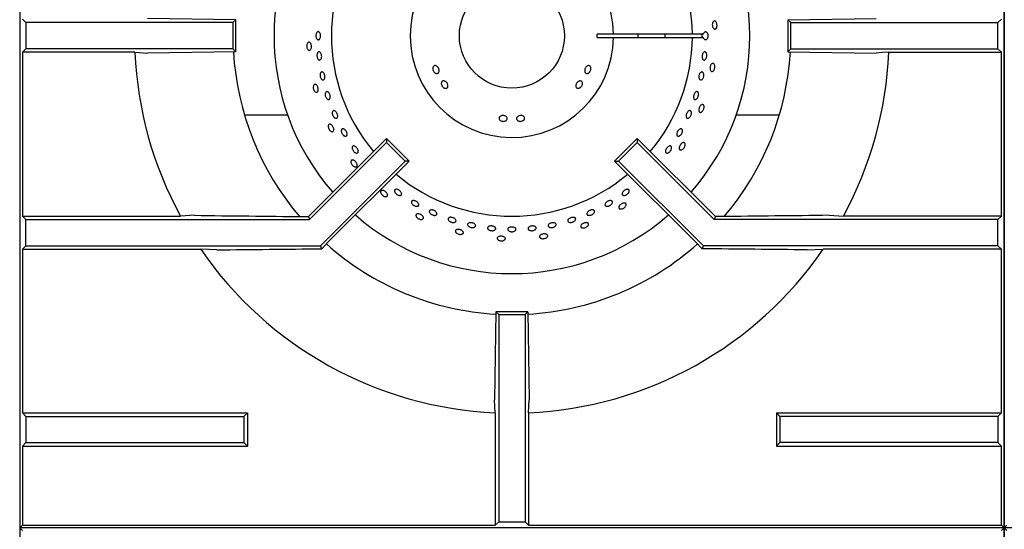
# Model space of a CAD drawing. Units: millimetres. Extents: x 5 to 415, y 5 to 292.
# Drawn here: x 42 to 79, y 224 to 243 of the extents above; entities that cross this region are included whole.
import ezdxf

# ---------------------------------------------------------------- set-up
doc = ezdxf.new("R2010")
doc.units = ezdxf.units.MM

msp = doc.modelspace()

# ---------------------------------------------------------------- linework, layer by layer
at = {"color": 7, "linetype": 'Continuous', "lineweight": 25}
for p, q in [((41.814, 259.73), (41.814, 186.303)), ((79.314, 186.303), (79.314, 259.569)), ((79.314, 259.569), (79.314, 223.803)), ((42.049, 243.053), (41.918, 243.184)), ((42.049, 243.053), (42.049, 242.053)), ((49.939, 243.053), (42.049, 243.053)), ((50.048, 243.163), (46.689, 243.212)), ((50.048, 243.163), (49.939, 243.053)), ((49.939, 243.053), (49.939, 242.053)), ((50.048, 241.944), (50.048, 243.163)), ((71.08, 243.163), (74.439, 243.212)), ((71.08, 243.163), (71.08, 241.944)), ((71.08, 243.163), (71.189, 243.053)), ((71.189, 242.053), (71.189, 243.053)), ((71.189, 243.053), (79.079, 243.053)), ((79.079, 243.053), (79.21, 243.184)), ((79.079, 242.053), (79.079, 243.053)), ((64.438, 242.616), (63.813, 242.616)), ((63.813, 242.491), (64.438, 242.491)), ((67.439, 242.616), (64.438, 242.616)), ((64.438, 242.491), (67.439, 242.491)), ((67.859, 242.616), (67.439, 242.616)), ((67.439, 242.491), (67.859, 242.491)), ((42.049, 242.053), (41.918, 241.922)), ((49.939, 242.053), (42.049, 242.053)), ((50.048, 241.944), (46.689, 241.895)), ((50.048, 241.944), (49.939, 242.053)), ((71.08, 241.944), (71.189, 242.053)), ((71.08, 241.944), (74.439, 241.895)), ((71.189, 242.053), (79.079, 242.053)), ((79.079, 242.053), (79.21, 241.922)), ((41.918, 241.922), (41.918, 235.684)), ((46.203, 241.922), (41.918, 241.922)), ((46.203, 241.922), (46.689, 241.895)), ((74.925, 241.922), (79.21, 241.922)), ((79.21, 235.684), (79.21, 241.922)), ((52.021, 239.53), (50.378, 239.53)), ((70.75, 239.53), (69.107, 239.53)), ((52.812, 235.663), (55.791, 238.642)), ((55.791, 238.642), (55.791, 238.488)), ((55.791, 238.642), (56.652, 237.781)), ((65.337, 238.642), (64.475, 237.781)), ((65.337, 238.642), (65.337, 238.488)), ((68.316, 235.663), (65.337, 238.642)), ((52.857, 235.553), (55.791, 238.488)), ((55.791, 238.488), (56.498, 237.781)), ((65.337, 238.488), (64.63, 237.781)), ((68.271, 235.553), (65.337, 238.488)), ((53.271, 234.553), (56.498, 237.781)), ((53.571, 234.699), (56.652, 237.781)), ((56.652, 237.781), (56.498, 237.781)), ((64.475, 237.781), (64.63, 237.781)), ((67.557, 234.699), (64.475, 237.781)), ((67.857, 234.553), (64.63, 237.781)), ((41.918, 235.684), (42.049, 235.553)), ((41.918, 235.684), (47.936, 235.684)), ((42.049, 234.553), (42.049, 235.553)), ((42.049, 235.553), (52.857, 235.553)), ((48.475, 235.712), (47.936, 235.684)), ((52.62, 235.663), (52.812, 235.663)), ((52.812, 235.663), (52.857, 235.553)), ((68.316, 235.663), (68.271, 235.553)), ((79.079, 235.553), (68.271, 235.553)), ((68.507, 235.663), (68.316, 235.663)), ((72.653, 235.712), (73.192, 235.684)), ((79.21, 235.684), (73.192, 235.684)), ((79.21, 235.684), (79.079, 235.553)), ((79.079, 234.553), (79.079, 235.553)), ((41.918, 234.422), (42.049, 234.553)), ((42.049, 234.553), (53.271, 234.553)), ((53.318, 234.439), (53.271, 234.553)), ((53.318, 234.439), (53.571, 234.699)), ((67.809, 234.439), (67.557, 234.699)), ((67.809, 234.439), (67.857, 234.553)), ((79.079, 234.553), (67.857, 234.553)), ((79.21, 234.422), (79.079, 234.553)), ((41.918, 234.422), (41.918, 228.184)), ((41.918, 234.422), (48.71, 234.422)), ((49.322, 234.395), (48.71, 234.422)), ((71.806, 234.395), (72.418, 234.422)), ((79.21, 234.422), (72.418, 234.422)), ((79.21, 228.184), (79.21, 234.422)), ((59.955, 232.038), (59.906, 228.679)), ((59.955, 232.038), (60.064, 231.928)), ((61.173, 232.038), (59.955, 232.038)), ((60.064, 231.928), (60.064, 224.038)), ((60.064, 231.928), (61.064, 231.928)), ((61.173, 232.038), (61.064, 231.928)), ((61.064, 231.928), (61.064, 224.038)), ((61.173, 232.038), (61.222, 228.679)), ((61.195, 228.192), (61.222, 228.679)), ((41.918, 228.184), (42.049, 228.053)), ((41.918, 228.184), (50.486, 228.184)), ((42.049, 228.053), (42.049, 227.053)), ((42.049, 228.053), (50.355, 228.053)), ((50.355, 228.053), (50.486, 228.184)), ((50.355, 228.053), (50.355, 227.053)), ((50.486, 228.184), (50.486, 226.922)), ((59.933, 228.192), (59.933, 223.907)), ((61.195, 228.192), (61.195, 223.907)), ((70.773, 228.053), (70.642, 228.184)), ((70.642, 228.184), (79.21, 228.184)), ((70.642, 228.184), (70.642, 226.922)), ((79.079, 228.053), (70.773, 228.053)), ((70.773, 228.053), (70.773, 227.053)), ((79.21, 228.184), (79.079, 228.053)), ((79.079, 228.053), (79.079, 227.053)), ((41.918, 226.922), (42.049, 227.053)), ((42.049, 227.053), (50.355, 227.053)), ((50.355, 227.053), (50.486, 226.922)), ((70.773, 227.053), (70.642, 226.922)), ((79.079, 227.053), (70.773, 227.053)), ((79.21, 226.922), (79.079, 227.053)), ((41.918, 226.922), (41.918, 223.907)), ((41.918, 226.922), (50.486, 226.922)), ((70.642, 226.922), (79.21, 226.922)), ((79.21, 223.907), (79.21, 226.922)), ((60.064, 224.038), (59.933, 223.907)), ((60.064, 224.038), (61.064, 224.038)), ((61.064, 224.038), (61.195, 223.907)), ((41.918, 223.907), (41.814, 223.803)), ((41.918, 223.7), (41.814, 223.803)), ((79.314, 223.803), (41.814, 223.803)), ((41.918, 223.907), (59.933, 223.907)), ((61.195, 223.907), (79.21, 223.907)), ((79.21, 223.907), (79.314, 223.803)), ((79.21, 223.7), (79.314, 223.803)), ((79.418, 223.907), (79.314, 223.803)), ((79.314, 223.803), (79.314, 186.303)), ((79.418, 223.7), (79.314, 223.803)), ((116.814, 223.803), (79.314, 223.803))]:
    msp.add_line(p, q, dxfattribs=at)
at = {"color": 7, "linetype": 'Continuous', "lineweight": 25, "flags": 128}
for points in [[(74.925, 241.922), (74.687, 241.909), (74.439, 241.895)], [(59.933, 228.192), (59.92, 228.43), (59.906, 228.679)]]:
    msp.add_lwpolyline(points, dxfattribs=at)
at = {"color": 7, "linetype": 'Continuous', "lineweight": 25}
msp.add_circle((60.564, 242.553), 2, dxfattribs=at)
for radius, start, end in [(9.062, 138.8541, 221.1459), (9.062, 318.8541, 41.1459), (6.875, 140.0833, 219.9167), (6.875, 0.5209, 39.9167), (3.875, 0.9242, 359.0758), (3.25, 358.8981, 1.1019), (4.812, 359.2559, 0.7441), (6.875, 320.0833, 359.4791), (5.835, 359.3863, 0.6137), (10.625, 183.2974, 220.4864), (10.625, 319.5028, 356.702), (14.375, 182.5158, 208.5447), (14.375, 331.4553, 357.4842), (6.875, 230.0833, 309.9167), (9.063, 228.8541, 311.1459), (10.625, 228.296, 266.7045), (10.625, 273.2953, 311.7035), (14.375, 214.4463, 267.4842), (14.375, 272.5158, 325.5537)]:
    msp.add_arc((60.564, 242.553), radius, start, end, dxfattribs=at)
msp.add_ellipse((68.072, 242.553), major_axis=(0.272, 0), ratio=0.573576, start_param=2.730076, end_param=3.553109, dxfattribs=at)
for points, knots in [([(68.337, 242.823), (68.328, 242.815), (68.31, 242.801), (68.279, 242.801), (68.25, 242.818), (68.225, 242.851), (68.207, 242.896), (68.198, 242.948), (68.199, 243.001), (68.21, 243.049), (68.23, 243.087), (68.257, 243.111), (68.287, 243.117), (68.317, 243.106), (68.345, 243.077), (68.366, 243.036), (68.378, 242.985), (68.38, 242.932), (68.371, 242.882), (68.356, 242.844), (68.342, 242.829), (68.337, 242.823)], [0, 0, 0, 0, 0.053683, 0.107367, 0.161048, 0.214733, 0.268423, 0.322112, 0.375795, 0.429476, 0.483164, 0.536855, 0.590542, 0.644223, 0.697906, 0.751596, 0.805286, 0.858971, 0.912652, 0.966337, 1, 1, 1, 1]), ([(53.11, 242.632), (53.116, 242.646), (53.128, 242.675), (53.155, 242.702), (53.185, 242.713), (53.215, 242.705), (53.242, 242.681), (53.263, 242.643), (53.275, 242.594), (53.278, 242.541), (53.271, 242.489), (53.254, 242.444), (53.23, 242.412), (53.201, 242.396), (53.17, 242.397), (53.141, 242.416), (53.118, 242.451), (53.102, 242.497), (53.096, 242.549), (53.099, 242.596), (53.107, 242.622), (53.11, 242.632)], [0, 0, 0, 0, 0.053691, 0.107382, 0.161071, 0.214753, 0.268434, 0.322121, 0.375813, 0.429499, 0.48318, 0.536862, 0.590552, 0.644242, 0.697926, 0.751606, 0.805292, 0.858983, 0.912672, 0.966353, 1, 1, 1, 1]), ([(67.859, 242.616), (67.863, 242.63), (67.872, 242.66), (67.895, 242.692), (67.924, 242.71), (67.954, 242.711), (67.984, 242.693), (68.005, 242.664), (68.021, 242.627), (68.031, 242.583), (68.031, 242.53), (68.021, 242.479), (68.002, 242.436), (67.976, 242.407), (67.946, 242.395), (67.916, 242.4), (67.888, 242.422), (67.869, 242.455), (67.861, 242.481), (67.859, 242.491)], [0, 0, 0, 0, 0.056559, 0.11833, 0.180104, 0.24187, 0.303631, 0.365397, 0.404134, 0.465899, 0.527664, 0.589425, 0.65119, 0.712963, 0.774735, 0.836499, 0.898261, 0.960029, 1, 1, 1, 1]), ([(52.791, 242.284), (52.8, 242.291), (52.818, 242.306), (52.849, 242.306), (52.878, 242.289), (52.903, 242.256), (52.921, 242.211), (52.93, 242.159), (52.929, 242.106), (52.918, 242.058), (52.898, 242.02), (52.871, 241.996), (52.841, 241.99), (52.811, 242.001), (52.783, 242.03), (52.762, 242.071), (52.75, 242.122), (52.748, 242.175), (52.757, 242.225), (52.772, 242.263), (52.786, 242.278), (52.791, 242.284)], [0, 0, 0, 0, 0.053683, 0.107367, 0.161048, 0.214733, 0.268423, 0.322112, 0.375795, 0.429476, 0.483164, 0.536855, 0.590542, 0.644223, 0.697906, 0.751596, 0.805286, 0.858971, 0.912652, 0.966337, 1, 1, 1, 1]), ([(53.164, 241.905), (53.172, 241.914), (53.188, 241.933), (53.218, 241.941), (53.249, 241.932), (53.277, 241.906), (53.3, 241.866), (53.315, 241.816), (53.32, 241.763), (53.315, 241.712), (53.3, 241.669), (53.277, 241.639), (53.249, 241.625), (53.218, 241.628), (53.188, 241.649), (53.162, 241.685), (53.144, 241.732), (53.136, 241.785), (53.138, 241.837), (53.149, 241.878), (53.16, 241.897), (53.164, 241.905)], [0, 0, 0, 0, 0.053685, 0.10737, 0.161051, 0.214733, 0.268422, 0.322113, 0.375798, 0.429477, 0.483162, 0.536853, 0.590542, 0.644224, 0.697905, 0.751592, 0.805284, 0.85897, 0.912651, 0.966334, 1, 1, 1, 1]), ([(67.964, 241.905), (67.971, 241.892), (67.984, 241.868), (67.992, 241.818), (67.99, 241.765), (67.978, 241.714), (67.957, 241.67), (67.929, 241.64), (67.898, 241.625), (67.868, 241.628), (67.841, 241.648), (67.821, 241.684), (67.81, 241.731), (67.809, 241.783), (67.818, 241.836), (67.836, 241.882), (67.861, 241.917), (67.891, 241.937), (67.921, 241.94), (67.947, 241.927), (67.959, 241.911), (67.964, 241.905)], [0, 0, 0, 0, 0.053691, 0.107381, 0.161069, 0.21475, 0.268432, 0.322121, 0.375812, 0.429497, 0.483177, 0.536861, 0.590552, 0.644241, 0.697923, 0.751604, 0.805291, 0.858982, 0.912669, 0.96635, 1, 1, 1, 1]), ([(57.651, 241.129), (57.638, 241.137), (57.612, 241.154), (57.579, 241.196), (57.558, 241.244), (57.549, 241.296), (57.554, 241.344), (57.572, 241.383), (57.602, 241.409), (57.638, 241.418), (57.678, 241.41), (57.718, 241.386), (57.751, 241.349), (57.777, 241.302), (57.79, 241.251), (57.79, 241.201), (57.777, 241.16), (57.752, 241.129), (57.717, 241.115), (57.682, 241.116), (57.66, 241.125), (57.651, 241.129)], [0, 0, 0, 0, 0.053691, 0.107382, 0.161055, 0.214711, 0.268382, 0.322079, 0.375771, 0.429436, 0.483091, 0.53677, 0.590471, 0.644153, 0.697807, 0.751468, 0.80516, 0.858857, 0.912526, 0.96618, 1, 1, 1, 1]), ([(63.575, 241.325), (63.576, 241.308), (63.578, 241.276), (63.563, 241.225), (63.537, 241.178), (63.502, 241.142), (63.461, 241.119), (63.42, 241.113), (63.384, 241.124), (63.356, 241.151), (63.339, 241.19), (63.336, 241.238), (63.347, 241.289), (63.369, 241.338), (63.402, 241.378), (63.44, 241.406), (63.48, 241.418), (63.518, 241.413), (63.549, 241.39), (63.568, 241.359), (63.573, 241.334), (63.575, 241.325)], [0, 0, 0, 0, 0.053682, 0.107364, 0.161027, 0.214685, 0.268368, 0.322067, 0.37575, 0.429406, 0.483068, 0.536759, 0.590457, 0.644126, 0.697778, 0.75145, 0.805149, 0.858838, 0.912497, 0.966155, 1, 1, 1, 1]), ([(68.223, 241.201), (68.213, 241.195), (68.192, 241.185), (68.162, 241.192), (68.137, 241.214), (68.119, 241.252), (68.111, 241.3), (68.113, 241.352), (68.125, 241.404), (68.146, 241.449), (68.174, 241.482), (68.204, 241.499), (68.235, 241.499), (68.263, 241.481), (68.284, 241.448), (68.295, 241.403), (68.297, 241.351), (68.288, 241.299), (68.269, 241.251), (68.246, 241.218), (68.229, 241.205), (68.223, 241.201)], [0, 0, 0, 0, 0.053683, 0.107367, 0.161048, 0.214733, 0.268423, 0.322112, 0.375795, 0.429476, 0.483164, 0.536855, 0.590542, 0.644223, 0.697906, 0.751596, 0.805286, 0.858971, 0.912652, 0.966337, 1, 1, 1, 1]), ([(53.271, 241.133), (53.278, 241.143), (53.292, 241.164), (53.321, 241.176), (53.352, 241.171), (53.383, 241.149), (53.41, 241.112), (53.431, 241.065), (53.442, 241.013), (53.443, 240.961), (53.433, 240.917), (53.414, 240.883), (53.388, 240.866), (53.356, 240.865), (53.324, 240.882), (53.295, 240.914), (53.271, 240.959), (53.257, 241.01), (53.253, 241.062), (53.259, 241.105), (53.268, 241.125), (53.271, 241.133)], [0, 0, 0, 0, 0.053685, 0.107371, 0.161052, 0.214734, 0.268423, 0.322114, 0.375798, 0.429478, 0.483162, 0.536853, 0.590543, 0.644225, 0.697906, 0.751593, 0.805284, 0.858971, 0.912652, 0.966334, 1, 1, 1, 1]), ([(57.994, 240.56), (57.98, 240.567), (57.951, 240.582), (57.914, 240.62), (57.887, 240.666), (57.873, 240.715), (57.874, 240.761), (57.889, 240.8), (57.916, 240.826), (57.953, 240.837), (57.996, 240.831), (58.039, 240.81), (58.078, 240.775), (58.108, 240.732), (58.127, 240.684), (58.132, 240.637), (58.123, 240.596), (58.099, 240.566), (58.064, 240.55), (58.027, 240.549), (58.003, 240.557), (57.994, 240.56)], [0, 0, 0, 0, 0.053682, 0.107364, 0.161027, 0.214685, 0.268368, 0.322067, 0.37575, 0.429406, 0.483068, 0.536759, 0.590457, 0.644126, 0.697778, 0.75145, 0.805149, 0.858838, 0.912497, 0.966155, 1, 1, 1, 1]), ([(63.254, 240.743), (63.253, 240.728), (63.252, 240.696), (63.232, 240.648), (63.201, 240.605), (63.161, 240.571), (63.117, 240.552), (63.074, 240.548), (63.037, 240.56), (63.01, 240.587), (62.997, 240.626), (62.998, 240.672), (63.014, 240.72), (63.042, 240.766), (63.079, 240.803), (63.122, 240.828), (63.164, 240.837), (63.203, 240.83), (63.233, 240.808), (63.25, 240.776), (63.253, 240.753), (63.254, 240.743)], [0, 0, 0, 0, 0.053691, 0.107382, 0.161055, 0.214711, 0.268382, 0.322079, 0.375771, 0.429436, 0.483091, 0.53677, 0.590471, 0.644153, 0.697807, 0.751468, 0.80516, 0.858857, 0.912526, 0.96618, 1, 1, 1, 1]), ([(67.857, 241.133), (67.862, 241.12), (67.872, 241.094), (67.874, 241.043), (67.867, 240.99), (67.849, 240.941), (67.823, 240.901), (67.792, 240.874), (67.76, 240.863), (67.73, 240.87), (67.706, 240.894), (67.69, 240.932), (67.684, 240.98), (67.689, 241.033), (67.704, 241.084), (67.727, 241.128), (67.756, 241.159), (67.788, 241.175), (67.818, 241.174), (67.842, 241.158), (67.853, 241.14), (67.857, 241.133)], [0, 0, 0, 0, 0.053691, 0.107381, 0.161068, 0.214749, 0.268431, 0.322121, 0.375812, 0.429496, 0.483176, 0.53686, 0.590551, 0.644241, 0.697923, 0.751603, 0.80529, 0.858982, 0.912669, 0.966349, 1, 1, 1, 1]), ([(53.017, 240.674), (53.024, 240.683), (53.039, 240.701), (53.069, 240.707), (53.101, 240.697), (53.133, 240.67), (53.159, 240.629), (53.179, 240.58), (53.189, 240.528), (53.188, 240.479), (53.176, 240.437), (53.155, 240.409), (53.127, 240.396), (53.095, 240.401), (53.062, 240.423), (53.033, 240.46), (53.011, 240.506), (52.998, 240.558), (52.996, 240.609), (53.003, 240.649), (53.013, 240.667), (53.017, 240.674)], [0, 0, 0, 0, 0.053683, 0.107367, 0.161048, 0.214733, 0.268423, 0.322112, 0.375795, 0.429476, 0.483164, 0.536855, 0.590542, 0.644223, 0.697906, 0.751596, 0.805286, 0.858971, 0.912652, 0.966337, 1, 1, 1, 1]), ([(53.484, 240.414), (53.493, 240.419), (53.511, 240.429), (53.544, 240.422), (53.577, 240.399), (53.607, 240.362), (53.63, 240.316), (53.644, 240.264), (53.648, 240.214), (53.641, 240.171), (53.623, 240.139), (53.596, 240.122), (53.564, 240.123), (53.53, 240.14), (53.499, 240.173), (53.473, 240.217), (53.455, 240.267), (53.449, 240.319), (53.453, 240.365), (53.467, 240.397), (53.479, 240.409), (53.484, 240.414)], [0, 0, 0, 0, 0.053681, 0.107361, 0.161045, 0.214735, 0.268425, 0.322108, 0.375788, 0.429474, 0.483166, 0.536854, 0.590534, 0.644216, 0.697905, 0.751596, 0.805281, 0.858962, 0.912645, 0.966336, 1, 1, 1, 1]), ([(67.615, 240.425), (67.625, 240.423), (67.644, 240.418), (67.666, 240.39), (67.678, 240.35), (67.678, 240.301), (67.668, 240.249), (67.647, 240.2), (67.619, 240.16), (67.586, 240.132), (67.552, 240.12), (67.522, 240.126), (67.498, 240.148), (67.484, 240.185), (67.48, 240.231), (67.487, 240.282), (67.505, 240.333), (67.531, 240.377), (67.562, 240.409), (67.591, 240.425), (67.608, 240.425), (67.615, 240.425)], [0, 0, 0, 0, 0.053681, 0.107363, 0.161048, 0.214739, 0.268428, 0.32211, 0.375791, 0.429478, 0.48317, 0.536856, 0.590537, 0.644219, 0.697909, 0.7516, 0.805283, 0.858963, 0.912648, 0.96634, 1, 1, 1, 1]), ([(53.746, 239.684), (53.754, 239.691), (53.77, 239.703), (53.804, 239.7), (53.839, 239.682), (53.872, 239.649), (53.901, 239.606), (53.921, 239.556), (53.93, 239.507), (53.928, 239.462), (53.914, 239.428), (53.89, 239.408), (53.859, 239.404), (53.823, 239.417), (53.788, 239.445), (53.757, 239.486), (53.734, 239.534), (53.721, 239.584), (53.721, 239.631), (53.73, 239.665), (53.741, 239.679), (53.746, 239.684)], [0, 0, 0, 0, 0.053681, 0.107361, 0.161044, 0.214734, 0.268425, 0.322108, 0.375788, 0.429474, 0.483165, 0.536853, 0.590534, 0.644216, 0.697904, 0.751595, 0.805281, 0.858961, 0.912645, 0.966335, 1, 1, 1, 1]), ([(67.355, 239.7), (67.364, 239.696), (67.383, 239.689), (67.401, 239.658), (67.408, 239.616), (67.403, 239.567), (67.387, 239.517), (67.361, 239.471), (67.328, 239.434), (67.293, 239.411), (67.258, 239.403), (67.229, 239.413), (67.208, 239.438), (67.198, 239.476), (67.2, 239.523), (67.213, 239.573), (67.236, 239.622), (67.267, 239.662), (67.301, 239.69), (67.332, 239.702), (67.349, 239.7), (67.355, 239.7)], [0, 0, 0, 0, 0.053682, 0.107363, 0.161048, 0.21474, 0.268428, 0.32211, 0.375791, 0.429479, 0.48317, 0.536857, 0.590537, 0.64422, 0.69791, 0.7516, 0.805284, 0.858963, 0.912649, 0.96634, 1, 1, 1, 1]), ([(67.775, 239.638), (67.763, 239.635), (67.741, 239.629), (67.713, 239.642), (67.693, 239.669), (67.683, 239.71), (67.685, 239.758), (67.698, 239.809), (67.721, 239.857), (67.751, 239.897), (67.784, 239.923), (67.818, 239.934), (67.848, 239.927), (67.871, 239.904), (67.885, 239.867), (67.887, 239.821), (67.878, 239.77), (67.858, 239.72), (67.83, 239.678), (67.8, 239.65), (67.782, 239.641), (67.775, 239.638)], [0, 0, 0, 0, 0.053683, 0.107367, 0.161048, 0.214733, 0.268423, 0.322112, 0.375795, 0.429476, 0.483164, 0.536855, 0.590542, 0.644223, 0.697906, 0.751596, 0.805286, 0.858971, 0.912652, 0.966337, 1, 1, 1, 1]), ([(60.341, 239.319), (60.328, 239.311), (60.3, 239.297), (60.248, 239.29), (60.195, 239.295), (60.146, 239.313), (60.107, 239.342), (60.082, 239.377), (60.074, 239.416), (60.084, 239.452), (60.111, 239.483), (60.152, 239.505), (60.201, 239.515), (60.254, 239.514), (60.305, 239.5), (60.348, 239.476), (60.378, 239.443), (60.391, 239.406), (60.387, 239.369), (60.368, 239.339), (60.349, 239.324), (60.341, 239.319)], [0, 0, 0, 0, 0.053691, 0.107382, 0.161055, 0.214711, 0.268382, 0.322079, 0.375771, 0.429436, 0.483091, 0.53677, 0.590471, 0.644153, 0.697807, 0.751468, 0.80516, 0.858857, 0.912526, 0.96618, 1, 1, 1, 1]), ([(61.005, 239.331), (60.992, 239.322), (60.965, 239.305), (60.913, 239.292), (60.86, 239.291), (60.81, 239.304), (60.771, 239.327), (60.745, 239.36), (60.736, 239.397), (60.745, 239.434), (60.771, 239.468), (60.811, 239.495), (60.861, 239.511), (60.914, 239.516), (60.965, 239.508), (61.008, 239.489), (61.039, 239.46), (61.053, 239.425), (61.049, 239.387), (61.031, 239.354), (61.013, 239.338), (61.005, 239.331)], [0, 0, 0, 0, 0.053682, 0.107364, 0.161027, 0.214685, 0.268368, 0.322067, 0.37575, 0.429406, 0.483068, 0.536759, 0.590457, 0.644126, 0.697778, 0.75145, 0.805149, 0.858838, 0.912497, 0.966155, 1, 1, 1, 1]), ([(53.572, 239.146), (53.578, 239.156), (53.588, 239.177), (53.617, 239.189), (53.651, 239.186), (53.687, 239.166), (53.721, 239.132), (53.75, 239.088), (53.771, 239.039), (53.78, 238.99), (53.778, 238.948), (53.763, 238.915), (53.738, 238.897), (53.706, 238.896), (53.669, 238.91), (53.633, 238.94), (53.601, 238.981), (53.578, 239.029), (53.565, 239.078), (53.564, 239.119), (53.57, 239.138), (53.572, 239.146)], [0, 0, 0, 0, 0.053683, 0.107367, 0.161048, 0.214733, 0.268423, 0.322112, 0.375795, 0.429476, 0.483164, 0.536855, 0.590542, 0.644223, 0.697906, 0.751596, 0.805286, 0.858971, 0.912652, 0.966337, 1, 1, 1, 1]), ([(54.07, 238.96), (54.074, 238.971), (54.083, 238.993), (54.11, 239.009), (54.143, 239.009), (54.18, 238.992), (54.217, 238.962), (54.249, 238.92), (54.273, 238.873), (54.286, 238.824), (54.287, 238.781), (54.275, 238.747), (54.252, 238.726), (54.221, 238.721), (54.184, 238.732), (54.146, 238.758), (54.111, 238.796), (54.084, 238.842), (54.068, 238.891), (54.064, 238.932), (54.068, 238.952), (54.07, 238.96)], [0, 0, 0, 0, 0.053683, 0.107367, 0.161047, 0.214731, 0.268421, 0.322111, 0.375794, 0.429474, 0.483161, 0.536852, 0.590539, 0.64422, 0.697902, 0.751591, 0.805282, 0.858967, 0.912647, 0.966331, 1, 1, 1, 1]), ([(67.058, 238.96), (67.06, 238.947), (67.065, 238.921), (67.055, 238.873), (67.034, 238.824), (67.004, 238.78), (66.968, 238.746), (66.93, 238.726), (66.895, 238.721), (66.866, 238.732), (66.847, 238.758), (66.84, 238.796), (66.845, 238.842), (66.863, 238.891), (66.891, 238.937), (66.925, 238.975), (66.962, 239), (66.998, 239.011), (67.029, 239.005), (67.049, 238.986), (67.056, 238.967), (67.058, 238.96)], [0, 0, 0, 0, 0.053691, 0.107382, 0.161071, 0.214753, 0.268434, 0.322121, 0.375813, 0.4295, 0.48318, 0.536862, 0.590552, 0.644243, 0.697927, 0.751607, 0.805292, 0.858983, 0.912672, 0.966353, 1, 1, 1, 1]), ([(54.48, 238.278), (54.48, 238.291), (54.482, 238.318), (54.5, 238.344), (54.528, 238.357), (54.564, 238.354), (54.604, 238.335), (54.643, 238.303), (54.676, 238.262), (54.701, 238.216), (54.714, 238.17), (54.714, 238.129), (54.7, 238.099), (54.675, 238.082), (54.641, 238.08), (54.601, 238.093), (54.561, 238.121), (54.525, 238.159), (54.498, 238.205), (54.483, 238.246), (54.48, 238.269), (54.48, 238.278)], [0, 0, 0, 0, 0.053687, 0.107375, 0.161057, 0.214738, 0.268425, 0.322116, 0.375803, 0.429483, 0.483166, 0.536855, 0.590546, 0.64423, 0.69791, 0.751595, 0.805286, 0.858975, 0.912657, 0.966338, 1, 1, 1, 1]), ([(66.536, 238.101), (66.523, 238.094), (66.496, 238.081), (66.46, 238.08), (66.432, 238.093), (66.416, 238.121), (66.413, 238.16), (66.423, 238.205), (66.445, 238.251), (66.477, 238.294), (66.515, 238.329), (66.554, 238.351), (66.592, 238.358), (66.622, 238.349), (66.643, 238.325), (66.651, 238.289), (66.645, 238.245), (66.627, 238.198), (66.598, 238.153), (66.566, 238.12), (66.544, 238.106), (66.536, 238.101)], [0, 0, 0, 0, 0.053691, 0.107381, 0.161068, 0.214749, 0.268431, 0.32212, 0.375811, 0.429496, 0.483175, 0.53686, 0.590551, 0.64424, 0.697922, 0.751603, 0.80529, 0.858982, 0.912669, 0.966349, 1, 1, 1, 1]), ([(67.011, 238.202), (66.999, 238.202), (66.976, 238.201), (66.951, 238.219), (66.937, 238.25), (66.936, 238.291), (66.948, 238.338), (66.972, 238.386), (67.004, 238.428), (67.041, 238.46), (67.08, 238.479), (67.115, 238.483), (67.143, 238.47), (67.161, 238.443), (67.167, 238.404), (67.159, 238.358), (67.139, 238.31), (67.11, 238.266), (67.073, 238.23), (67.038, 238.209), (67.019, 238.204), (67.011, 238.202)], [0, 0, 0, 0, 0.053683, 0.107367, 0.161048, 0.214733, 0.268423, 0.322112, 0.375795, 0.429476, 0.483164, 0.536855, 0.590542, 0.644223, 0.697906, 0.751596, 0.805286, 0.858971, 0.912652, 0.966337, 1, 1, 1, 1]), ([(54.434, 237.767), (54.437, 237.778), (54.443, 237.8), (54.468, 237.818), (54.502, 237.822), (54.541, 237.81), (54.582, 237.784), (54.62, 237.747), (54.65, 237.704), (54.67, 237.658), (54.676, 237.616), (54.668, 237.581), (54.647, 237.558), (54.616, 237.55), (54.577, 237.556), (54.536, 237.578), (54.496, 237.611), (54.463, 237.653), (54.441, 237.699), (54.431, 237.738), (54.433, 237.759), (54.434, 237.767)], [0, 0, 0, 0, 0.053683, 0.107367, 0.161048, 0.214733, 0.268423, 0.322112, 0.375795, 0.429476, 0.483164, 0.536855, 0.590542, 0.644223, 0.697906, 0.751596, 0.805286, 0.858971, 0.912652, 0.966337, 1, 1, 1, 1]), ([(56.109, 236.584), (56.103, 236.597), (56.091, 236.624), (56.091, 236.659), (56.105, 236.687), (56.134, 236.702), (56.173, 236.705), (56.218, 236.694), (56.265, 236.671), (56.307, 236.638), (56.341, 236.6), (56.362, 236.56), (56.368, 236.523), (56.358, 236.494), (56.333, 236.474), (56.297, 236.467), (56.252, 236.473), (56.205, 236.492), (56.161, 236.522), (56.128, 236.554), (56.115, 236.576), (56.109, 236.584)], [0, 0, 0, 0, 0.05369, 0.107381, 0.161067, 0.214748, 0.26843, 0.32212, 0.375811, 0.429495, 0.483174, 0.53686, 0.590551, 0.644239, 0.697921, 0.751602, 0.80529, 0.858981, 0.912668, 0.966348, 1, 1, 1, 1]), ([(65.017, 236.581), (65.008, 236.568), (64.989, 236.542), (64.948, 236.507), (64.902, 236.482), (64.855, 236.469), (64.814, 236.468), (64.782, 236.481), (64.764, 236.506), (64.761, 236.539), (64.773, 236.578), (64.8, 236.617), (64.839, 236.653), (64.883, 236.682), (64.93, 236.7), (64.973, 236.705), (65.008, 236.697), (65.031, 236.676), (65.039, 236.645), (65.033, 236.611), (65.021, 236.59), (65.017, 236.581)], [0, 0, 0, 0, 0.053685, 0.107371, 0.161052, 0.214734, 0.268423, 0.322114, 0.375799, 0.429479, 0.483163, 0.536854, 0.590543, 0.644226, 0.697906, 0.751593, 0.805284, 0.858971, 0.912652, 0.966334, 1, 1, 1, 1]), ([(55.563, 236.597), (55.563, 236.608), (55.565, 236.631), (55.586, 236.654), (55.618, 236.665), (55.659, 236.661), (55.705, 236.645), (55.749, 236.616), (55.788, 236.58), (55.816, 236.539), (55.831, 236.499), (55.831, 236.464), (55.815, 236.437), (55.786, 236.422), (55.747, 236.421), (55.702, 236.433), (55.656, 236.458), (55.615, 236.492), (55.584, 236.532), (55.567, 236.569), (55.564, 236.589), (55.563, 236.597)], [0, 0, 0, 0, 0.053683, 0.107367, 0.161048, 0.214733, 0.268423, 0.322112, 0.375795, 0.429476, 0.483164, 0.536855, 0.590542, 0.644223, 0.697906, 0.751596, 0.805286, 0.858971, 0.912652, 0.966337, 1, 1, 1, 1]), ([(56.738, 236.189), (56.736, 236.201), (56.731, 236.225), (56.744, 236.253), (56.77, 236.271), (56.809, 236.278), (56.855, 236.271), (56.904, 236.253), (56.949, 236.225), (56.987, 236.191), (57.012, 236.154), (57.021, 236.118), (57.014, 236.087), (56.992, 236.065), (56.956, 236.054), (56.911, 236.056), (56.862, 236.07), (56.815, 236.095), (56.775, 236.128), (56.749, 236.161), (56.741, 236.181), (56.738, 236.189)], [0, 0, 0, 0, 0.053684, 0.107369, 0.161049, 0.214732, 0.268422, 0.322113, 0.375796, 0.429476, 0.483161, 0.536853, 0.590541, 0.644222, 0.697904, 0.751592, 0.805283, 0.858969, 0.91265, 0.966333, 1, 1, 1, 1]), ([(64.157, 236.059), (64.146, 236.064), (64.124, 236.072), (64.109, 236.099), (64.109, 236.132), (64.125, 236.17), (64.156, 236.206), (64.197, 236.238), (64.245, 236.262), (64.293, 236.276), (64.337, 236.276), (64.371, 236.265), (64.392, 236.242), (64.397, 236.21), (64.386, 236.173), (64.36, 236.135), (64.322, 236.101), (64.275, 236.074), (64.227, 236.058), (64.186, 236.054), (64.165, 236.058), (64.157, 236.059)], [0, 0, 0, 0, 0.053683, 0.107367, 0.161047, 0.214731, 0.268421, 0.322111, 0.375794, 0.429474, 0.483161, 0.536852, 0.590539, 0.64422, 0.697902, 0.751591, 0.805282, 0.858967, 0.912647, 0.966331, 1, 1, 1, 1]), ([(64.684, 235.956), (64.673, 235.961), (64.651, 235.969), (64.636, 235.996), (64.636, 236.03), (64.652, 236.068), (64.682, 236.106), (64.723, 236.14), (64.769, 236.165), (64.817, 236.18), (64.859, 236.181), (64.893, 236.17), (64.913, 236.147), (64.919, 236.115), (64.908, 236.077), (64.882, 236.038), (64.845, 236.002), (64.8, 235.974), (64.752, 235.956), (64.712, 235.951), (64.691, 235.955), (64.684, 235.956)], [0, 0, 0, 0, 0.053683, 0.107367, 0.161048, 0.214733, 0.268423, 0.322112, 0.375795, 0.429476, 0.483164, 0.536855, 0.590542, 0.644223, 0.697906, 0.751596, 0.805286, 0.858971, 0.912652, 0.966337, 1, 1, 1, 1]), ([(48.475, 235.712), (49.164, 235.703), (50.54, 235.686), (51.927, 235.67), (52.62, 235.663)], [0, 0, 0, 0, 0.499932, 1, 1, 1, 1]), ([(56.911, 235.687), (56.909, 235.699), (56.905, 235.722), (56.921, 235.748), (56.95, 235.765), (56.991, 235.77), (57.039, 235.763), (57.089, 235.745), (57.134, 235.717), (57.17, 235.684), (57.193, 235.647), (57.2, 235.613), (57.191, 235.584), (57.165, 235.563), (57.127, 235.553), (57.081, 235.556), (57.031, 235.57), (56.984, 235.596), (56.945, 235.628), (56.92, 235.66), (56.913, 235.68), (56.911, 235.687)], [0, 0, 0, 0, 0.053683, 0.107367, 0.161048, 0.214733, 0.268423, 0.322112, 0.375795, 0.429476, 0.483164, 0.536855, 0.590542, 0.644223, 0.697906, 0.751596, 0.805286, 0.858971, 0.912652, 0.966337, 1, 1, 1, 1]), ([(57.484, 235.757), (57.471, 235.767), (57.445, 235.788), (57.422, 235.824), (57.414, 235.859), (57.423, 235.888), (57.448, 235.909), (57.486, 235.92), (57.533, 235.918), (57.583, 235.905), (57.631, 235.882), (57.672, 235.851), (57.7, 235.817), (57.713, 235.782), (57.71, 235.751), (57.689, 235.727), (57.655, 235.712), (57.61, 235.709), (57.56, 235.719), (57.516, 235.736), (57.493, 235.751), (57.484, 235.757)], [0, 0, 0, 0, 0.053689, 0.107379, 0.16107, 0.214756, 0.268437, 0.322119, 0.375809, 0.4295, 0.483183, 0.536863, 0.590549, 0.64424, 0.697929, 0.75161, 0.805291, 0.858979, 0.912671, 0.966357, 1, 1, 1, 1]), ([(58.145, 235.532), (58.14, 235.543), (58.13, 235.565), (58.137, 235.596), (58.159, 235.62), (58.195, 235.634), (58.242, 235.638), (58.293, 235.63), (58.344, 235.612), (58.387, 235.586), (58.42, 235.555), (58.437, 235.522), (58.436, 235.491), (58.419, 235.464), (58.387, 235.446), (58.342, 235.438), (58.292, 235.442), (58.24, 235.456), (58.194, 235.48), (58.162, 235.507), (58.15, 235.525), (58.145, 235.532)], [0, 0, 0, 0, 0.053685, 0.107369, 0.16105, 0.214732, 0.268422, 0.322113, 0.375796, 0.429476, 0.483161, 0.536853, 0.590541, 0.644223, 0.697904, 0.751592, 0.805283, 0.858969, 0.91265, 0.966333, 1, 1, 1, 1]), ([(62.692, 235.503), (62.693, 235.513), (62.695, 235.534), (62.719, 235.568), (62.756, 235.597), (62.803, 235.62), (62.855, 235.634), (62.905, 235.637), (62.948, 235.63), (62.979, 235.612), (62.996, 235.585), (62.995, 235.553), (62.977, 235.519), (62.944, 235.487), (62.899, 235.461), (62.849, 235.444), (62.797, 235.438), (62.751, 235.443), (62.716, 235.459), (62.696, 235.48), (62.693, 235.496), (62.692, 235.503)], [0, 0, 0, 0, 0.053686, 0.107371, 0.161062, 0.214752, 0.268435, 0.322115, 0.375801, 0.429493, 0.48318, 0.536861, 0.590543, 0.644232, 0.697923, 0.751608, 0.805288, 0.858972, 0.912663, 0.966353, 1, 1, 1, 1]), ([(63.418, 235.762), (63.417, 235.773), (63.416, 235.794), (63.436, 235.83), (63.469, 235.863), (63.513, 235.891), (63.563, 235.911), (63.613, 235.92), (63.657, 235.917), (63.691, 235.903), (63.71, 235.879), (63.713, 235.847), (63.7, 235.811), (63.671, 235.776), (63.63, 235.746), (63.582, 235.723), (63.531, 235.711), (63.484, 235.71), (63.447, 235.722), (63.425, 235.741), (63.42, 235.756), (63.418, 235.762)], [0, 0, 0, 0, 0.053686, 0.107371, 0.161061, 0.214751, 0.268434, 0.322114, 0.3758, 0.429492, 0.48318, 0.536861, 0.590542, 0.644231, 0.697922, 0.751608, 0.805288, 0.858971, 0.912662, 0.966352, 1, 1, 1, 1]), ([(72.653, 235.712), (71.964, 235.703), (70.588, 235.686), (69.201, 235.67), (68.507, 235.663)], [0, 0, 0, 0, 0.499932, 1, 1, 1, 1]), ([(58.418, 235.078), (58.414, 235.088), (58.406, 235.11), (58.416, 235.14), (58.441, 235.162), (58.48, 235.176), (58.528, 235.179), (58.58, 235.171), (58.63, 235.154), (58.673, 235.128), (58.703, 235.098), (58.717, 235.065), (58.714, 235.035), (58.693, 235.009), (58.658, 234.992), (58.612, 234.985), (58.56, 234.989), (58.509, 235.003), (58.463, 235.027), (58.433, 235.053), (58.422, 235.071), (58.418, 235.078)], [0, 0, 0, 0, 0.053683, 0.107367, 0.161048, 0.214733, 0.268423, 0.322112, 0.375795, 0.429476, 0.483164, 0.536855, 0.590542, 0.644223, 0.697906, 0.751596, 0.805286, 0.858971, 0.912652, 0.966337, 1, 1, 1, 1]), ([(58.925, 235.286), (58.914, 235.296), (58.891, 235.315), (58.875, 235.347), (58.876, 235.378), (58.895, 235.405), (58.929, 235.423), (58.974, 235.432), (59.025, 235.431), (59.078, 235.419), (59.125, 235.399), (59.161, 235.372), (59.182, 235.341), (59.187, 235.309), (59.174, 235.281), (59.144, 235.259), (59.102, 235.246), (59.051, 235.243), (58.999, 235.251), (58.955, 235.267), (58.934, 235.281), (58.925, 235.286)], [0, 0, 0, 0, 0.053691, 0.107381, 0.161068, 0.214749, 0.268431, 0.32212, 0.375811, 0.429496, 0.483176, 0.53686, 0.590551, 0.64424, 0.697922, 0.751603, 0.80529, 0.858982, 0.912669, 0.966349, 1, 1, 1, 1]), ([(59.702, 235.151), (59.689, 235.158), (59.662, 235.174), (59.64, 235.204), (59.635, 235.235), (59.647, 235.264), (59.676, 235.288), (59.718, 235.303), (59.768, 235.309), (59.822, 235.305), (59.872, 235.291), (59.913, 235.269), (59.94, 235.241), (59.952, 235.211), (59.945, 235.181), (59.921, 235.154), (59.882, 235.135), (59.834, 235.126), (59.781, 235.126), (59.735, 235.136), (59.711, 235.147), (59.702, 235.151)], [0, 0, 0, 0, 0.053691, 0.107382, 0.16107, 0.214752, 0.268433, 0.322121, 0.375812, 0.429498, 0.483178, 0.536861, 0.590552, 0.644242, 0.697925, 0.751605, 0.805291, 0.858983, 0.912671, 0.966352, 1, 1, 1, 1]), ([(60.508, 235.093), (60.492, 235.098), (60.461, 235.107), (60.427, 235.131), (60.408, 235.16), (60.406, 235.191), (60.423, 235.22), (60.455, 235.244), (60.5, 235.26), (60.552, 235.268), (60.605, 235.265), (60.654, 235.252), (60.692, 235.231), (60.716, 235.204), (60.723, 235.174), (60.712, 235.144), (60.684, 235.117), (60.643, 235.097), (60.593, 235.087), (60.546, 235.086), (60.518, 235.091), (60.508, 235.093)], [0, 0, 0, 0, 0.05369, 0.10738, 0.161071, 0.214756, 0.268436, 0.32212, 0.375811, 0.429501, 0.483183, 0.536863, 0.59055, 0.644241, 0.697929, 0.75161, 0.805291, 0.85898, 0.912672, 0.966357, 1, 1, 1, 1]), ([(61.213, 235.153), (61.203, 235.161), (61.184, 235.177), (61.176, 235.208), (61.186, 235.238), (61.212, 235.267), (61.252, 235.289), (61.301, 235.304), (61.354, 235.309), (61.405, 235.304), (61.448, 235.29), (61.479, 235.267), (61.493, 235.238), (61.489, 235.207), (61.468, 235.177), (61.432, 235.152), (61.385, 235.134), (61.332, 235.125), (61.28, 235.127), (61.239, 235.138), (61.22, 235.149), (61.213, 235.153)], [0, 0, 0, 0, 0.053685, 0.10737, 0.161051, 0.214733, 0.268422, 0.322113, 0.375798, 0.429477, 0.483162, 0.536853, 0.590542, 0.644224, 0.697905, 0.751592, 0.805284, 0.85897, 0.912651, 0.966334, 1, 1, 1, 1]), ([(61.985, 235.261), (61.974, 235.268), (61.953, 235.281), (61.941, 235.31), (61.946, 235.342), (61.968, 235.373), (62.005, 235.4), (62.052, 235.42), (62.105, 235.431), (62.156, 235.432), (62.201, 235.423), (62.234, 235.404), (62.252, 235.377), (62.252, 235.346), (62.235, 235.314), (62.203, 235.284), (62.159, 235.261), (62.107, 235.247), (62.055, 235.243), (62.013, 235.249), (61.992, 235.257), (61.985, 235.261)], [0, 0, 0, 0, 0.053685, 0.107371, 0.161052, 0.214734, 0.268423, 0.322114, 0.375798, 0.429478, 0.483162, 0.536853, 0.590543, 0.644225, 0.697906, 0.751593, 0.805284, 0.858971, 0.912652, 0.966334, 1, 1, 1, 1]), ([(63.222, 235.244), (63.212, 235.25), (63.193, 235.263), (63.184, 235.293), (63.191, 235.326), (63.214, 235.36), (63.251, 235.391), (63.298, 235.415), (63.349, 235.43), (63.398, 235.435), (63.441, 235.428), (63.471, 235.41), (63.487, 235.383), (63.485, 235.35), (63.467, 235.315), (63.433, 235.283), (63.389, 235.255), (63.339, 235.237), (63.289, 235.23), (63.248, 235.233), (63.229, 235.241), (63.222, 235.244)], [0, 0, 0, 0, 0.053683, 0.107367, 0.161048, 0.214733, 0.268423, 0.322112, 0.375795, 0.429476, 0.483164, 0.536855, 0.590542, 0.644223, 0.697906, 0.751596, 0.805286, 0.858971, 0.912652, 0.966337, 1, 1, 1, 1]), ([(60.019, 234.795), (60.013, 234.805), (60.001, 234.824), (60.004, 234.855), (60.024, 234.882), (60.059, 234.904), (60.106, 234.917), (60.158, 234.92), (60.211, 234.913), (60.258, 234.897), (60.294, 234.874), (60.314, 234.845), (60.317, 234.814), (60.303, 234.785), (60.272, 234.761), (60.228, 234.744), (60.177, 234.737), (60.123, 234.741), (60.074, 234.755), (60.039, 234.774), (60.025, 234.789), (60.019, 234.795)], [0, 0, 0, 0, 0.053683, 0.107367, 0.161048, 0.214733, 0.268423, 0.322112, 0.375795, 0.429476, 0.483164, 0.536855, 0.590542, 0.644223, 0.697906, 0.751596, 0.805286, 0.858971, 0.912652, 0.966337, 1, 1, 1, 1]), ([(61.644, 234.851), (61.636, 234.859), (61.62, 234.876), (61.617, 234.907), (61.631, 234.938), (61.661, 234.966), (61.703, 234.988), (61.754, 235.003), (61.807, 235.007), (61.856, 235.001), (61.896, 234.985), (61.922, 234.961), (61.932, 234.932), (61.923, 234.9), (61.898, 234.87), (61.859, 234.845), (61.81, 234.827), (61.757, 234.82), (61.706, 234.823), (61.668, 234.835), (61.651, 234.847), (61.644, 234.851)], [0, 0, 0, 0, 0.053683, 0.107367, 0.161048, 0.214733, 0.268423, 0.322112, 0.375795, 0.429476, 0.483164, 0.536855, 0.590542, 0.644223, 0.697906, 0.751596, 0.805286, 0.858971, 0.912652, 0.966337, 1, 1, 1, 1]), ([(49.322, 234.395), (49.985, 234.403), (51.312, 234.419), (52.649, 234.432), (53.318, 234.439)], [0, 0, 0, 0, 0.499892, 1, 1, 1, 1]), ([(71.806, 234.395), (71.143, 234.403), (69.816, 234.419), (68.479, 234.432), (67.809, 234.439)], [0, 0, 0, 0, 0.499892, 1, 1, 1, 1])]:
    msp.add_open_spline(points, degree=3, knots=knots, dxfattribs=at)

doc.saveas('drawing.dxf')
